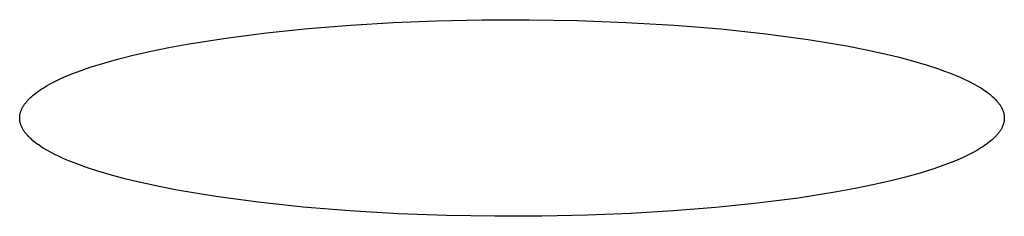
# Model space of a CAD drawing. Units: millimetres. Extents: x -762 to 416, y -1504 to 1488.
# Drawn here: x 284 to 288, y 1379 to 1380 of the extents above; entities that cross this region are included whole.
import ezdxf

# ---------------------------------------------------------------- set-up
doc = ezdxf.new("R2010")
doc.units = ezdxf.units.MM
doc.header["$MEASUREMENT"] = 0

msp = doc.modelspace()

# ---------------------------------------------------------------- linework, layer by layer
for p, q in [((285.4397, 1380.1777), (285.6167, 1380.1918)), ((285.6167, 1380.1918), (285.7934, 1380.2023)), ((285.7934, 1380.2023), (285.9742, 1380.2095)), ((285.9742, 1380.2095), (286.1637, 1380.2136)), ((286.1637, 1380.2136), (286.3599, 1380.2141)), ((286.3599, 1380.2141), (286.5605, 1380.2107)), ((286.5605, 1380.2107), (286.7624, 1380.2032)), ((286.7624, 1380.2032), (286.9627, 1380.1916)), ((286.9627, 1380.1916), (287.158, 1380.1757)), ((285.0958, 1380.1381), (285.2651, 1380.1598)), ((285.2651, 1380.1598), (285.4397, 1380.1777)), ((287.158, 1380.1757), (287.345, 1380.1558)), ((287.345, 1380.1558), (287.5208, 1380.1322)), ((284.8586, 1380.0986), (284.9349, 1380.1127)), ((284.9349, 1380.1127), (285.0958, 1380.1381)), ((287.5208, 1380.1322), (287.6825, 1380.1052)), ((287.6825, 1380.1052), (287.7574, 1380.0906)), ((284.6501, 1380.0514), (284.7158, 1380.0679)), ((284.7158, 1380.0679), (284.7854, 1380.0837)), ((284.7854, 1380.0837), (284.8586, 1380.0986)), ((287.7574, 1380.0906), (287.828, 1380.0754)), ((287.828, 1380.0754), (287.8942, 1380.0596)), ((287.8942, 1380.0596), (287.9557, 1380.0433)), ((284.5315, 1380.0164), (284.5886, 1380.0342)), ((284.5886, 1380.0342), (284.6501, 1380.0514)), ((287.9557, 1380.0433), (288.0125, 1380.0266)), ((288.0125, 1380.0266), (288.0645, 1380.0096)), ((284.4099, 1379.9695), (284.4317, 1379.9791)), ((284.4317, 1379.9791), (284.4548, 1379.9886)), ((284.4548, 1379.9886), (284.4792, 1379.998)), ((284.4792, 1379.998), (284.5047, 1380.0073)), ((284.5047, 1380.0073), (284.5315, 1380.0164)), ((288.0645, 1380.0096), (288.0888, 1380.0009)), ((288.0888, 1380.0009), (288.1118, 1379.9922)), ((288.1118, 1379.9922), (288.1336, 1379.9835)), ((288.1336, 1379.9835), (288.1542, 1379.9748)), ((284.3437, 1379.9352), (284.3522, 1379.9402)), ((284.3522, 1379.9402), (284.3701, 1379.95)), ((284.3701, 1379.95), (284.3894, 1379.9598)), ((284.3894, 1379.9598), (284.4099, 1379.9695)), ((288.1542, 1379.9748), (288.1736, 1379.966)), ((288.1736, 1379.966), (288.1919, 1379.9571)), ((288.1919, 1379.9571), (288.209, 1379.9483)), ((288.209, 1379.9483), (288.2249, 1379.9395)), ((288.2249, 1379.9395), (288.2397, 1379.9306)), ((284.2823, 1379.8902), (284.2878, 1379.8952)), ((284.2878, 1379.8952), (284.2936, 1379.9002)), ((284.2936, 1379.9002), (284.2998, 1379.9053)), ((284.2998, 1379.9053), (284.3063, 1379.9103)), ((284.3063, 1379.9103), (284.3131, 1379.9153)), ((284.3131, 1379.9153), (284.3202, 1379.9203)), ((284.3202, 1379.9203), (284.3277, 1379.9253)), ((284.3277, 1379.9253), (284.3355, 1379.9302)), ((284.3355, 1379.9302), (284.3437, 1379.9352)), ((288.2397, 1379.9306), (288.2467, 1379.9262)), ((288.2467, 1379.9262), (288.2534, 1379.9218)), ((288.2534, 1379.9218), (288.2598, 1379.9174)), ((288.2598, 1379.9174), (288.2659, 1379.913)), ((288.2659, 1379.913), (288.2718, 1379.9086)), ((288.2718, 1379.9086), (288.2774, 1379.9042)), ((288.2774, 1379.9042), (288.2828, 1379.8998)), ((288.2828, 1379.8998), (288.2879, 1379.8954)), ((288.2879, 1379.8954), (288.2928, 1379.8909)), ((284.2514, 1379.8524), (284.2529, 1379.8549)), ((284.2529, 1379.8549), (284.2545, 1379.8575)), ((284.2545, 1379.8575), (284.2561, 1379.86)), ((284.2561, 1379.86), (284.2579, 1379.8625)), ((284.2579, 1379.8625), (284.2597, 1379.865)), ((284.2597, 1379.865), (284.2616, 1379.8675)), ((284.2616, 1379.8675), (284.2635, 1379.87)), ((284.2635, 1379.87), (284.2656, 1379.8726)), ((284.2656, 1379.8726), (284.2677, 1379.8751)), ((284.2677, 1379.8751), (284.27, 1379.8776)), ((284.27, 1379.8776), (284.2723, 1379.8801)), ((284.2723, 1379.8801), (284.2771, 1379.8851)), ((284.2771, 1379.8851), (284.2823, 1379.8902)), ((288.2928, 1379.8909), (288.2975, 1379.8864)), ((288.2975, 1379.8864), (288.3019, 1379.8819)), ((288.3019, 1379.8819), (288.3061, 1379.8774)), ((288.3061, 1379.8774), (288.3101, 1379.8728)), ((288.3101, 1379.8728), (288.312, 1379.8705)), ((288.312, 1379.8705), (288.3138, 1379.8682)), ((288.3138, 1379.8682), (288.3155, 1379.8659)), ((288.3155, 1379.8659), (288.3172, 1379.8636)), ((288.3172, 1379.8636), (288.3189, 1379.8612)), ((288.3189, 1379.8612), (288.3205, 1379.8589)), ((288.3205, 1379.8589), (288.322, 1379.8565)), ((288.322, 1379.8565), (288.3234, 1379.8542)), ((288.3234, 1379.8542), (288.3248, 1379.8518)), ((284.2382, 1379.8126), (284.2385, 1379.815)), ((284.2385, 1379.815), (284.2388, 1379.8175)), ((284.2388, 1379.8175), (284.2392, 1379.82)), ((284.2392, 1379.82), (284.2397, 1379.8225)), ((284.2397, 1379.8225), (284.2402, 1379.825)), ((284.2402, 1379.825), (284.2409, 1379.8274)), ((284.2409, 1379.8274), (284.2416, 1379.8299)), ((284.2416, 1379.8299), (284.2423, 1379.8324)), ((284.2423, 1379.8324), (284.2432, 1379.8349)), ((284.2432, 1379.8349), (284.2441, 1379.8374)), ((284.2441, 1379.8374), (284.2452, 1379.8399)), ((284.2452, 1379.8399), (284.2462, 1379.8424)), ((284.2462, 1379.8424), (284.2474, 1379.8449)), ((284.2474, 1379.8449), (284.2487, 1379.8474)), ((284.2487, 1379.8474), (284.25, 1379.8499)), ((284.25, 1379.8499), (284.2514, 1379.8524)), ((288.3248, 1379.8518), (288.3261, 1379.8495)), ((288.3261, 1379.8495), (288.3273, 1379.8471)), ((288.3273, 1379.8471), (288.3285, 1379.8448)), ((288.3285, 1379.8448), (288.3296, 1379.8424)), ((288.3296, 1379.8424), (288.3307, 1379.84)), ((288.3307, 1379.84), (288.3317, 1379.8376)), ((288.3317, 1379.8376), (288.3326, 1379.8352)), ((288.3326, 1379.8352), (288.3334, 1379.8328)), ((288.3334, 1379.8328), (288.3342, 1379.8304)), ((288.3342, 1379.8304), (288.3349, 1379.828)), ((288.3349, 1379.828), (288.3355, 1379.8256)), ((288.3355, 1379.8256), (288.336, 1379.8232)), ((288.336, 1379.8232), (288.3365, 1379.8207)), ((288.3365, 1379.8207), (288.3369, 1379.8183)), ((288.3369, 1379.8183), (288.3373, 1379.8159)), ((288.3373, 1379.8159), (288.3376, 1379.8134)), ((288.3376, 1379.8134), (288.3378, 1379.811)), ((284.2379, 1379.8052), (284.238, 1379.8077)), ((284.238, 1379.8027), (284.2379, 1379.8052)), ((284.238, 1379.8077), (284.2381, 1379.8101)), ((284.2381, 1379.8003), (284.238, 1379.8027)), ((284.2381, 1379.8101), (284.2382, 1379.8126)), ((284.2383, 1379.7978), (284.2381, 1379.8003)), ((284.2386, 1379.7954), (284.2383, 1379.7978)), ((284.2389, 1379.793), (284.2386, 1379.7954)), ((284.2393, 1379.7905), (284.2389, 1379.793)), ((284.2398, 1379.7881), (284.2393, 1379.7905)), ((284.2404, 1379.7857), (284.2398, 1379.7881)), ((284.241, 1379.7833), (284.2404, 1379.7857)), ((284.2417, 1379.7809), (284.241, 1379.7833)), ((284.2425, 1379.7785), (284.2417, 1379.7809)), ((284.2433, 1379.7761), (284.2425, 1379.7785)), ((284.2442, 1379.7737), (284.2433, 1379.7761)), ((284.2452, 1379.7713), (284.2442, 1379.7737)), ((288.3317, 1379.7739), (288.3307, 1379.7714)), ((288.3327, 1379.7764), (288.3317, 1379.7739)), ((288.3335, 1379.7789), (288.3327, 1379.7764)), ((288.3343, 1379.7813), (288.3335, 1379.7789)), ((288.335, 1379.7838), (288.3343, 1379.7813)), ((288.3356, 1379.7863), (288.335, 1379.7838)), ((288.3362, 1379.7888), (288.3356, 1379.7863)), ((288.3367, 1379.7913), (288.3362, 1379.7888)), ((288.3371, 1379.7938), (288.3367, 1379.7913)), ((288.3374, 1379.7962), (288.3371, 1379.7938)), ((288.3376, 1379.7987), (288.3374, 1379.7962)), ((288.3378, 1379.8012), (288.3376, 1379.7987)), ((288.3378, 1379.811), (288.3379, 1379.8085)), ((288.3379, 1379.8036), (288.3378, 1379.8012)), ((288.3379, 1379.8085), (288.3379, 1379.8061)), ((288.3379, 1379.8061), (288.3379, 1379.8036)), ((284.2462, 1379.7689), (284.2452, 1379.7713)), ((284.2473, 1379.7665), (284.2462, 1379.7689)), ((284.2485, 1379.7641), (284.2473, 1379.7665)), ((284.2498, 1379.7618), (284.2485, 1379.7641)), ((284.2511, 1379.7594), (284.2498, 1379.7618)), ((284.2525, 1379.7571), (284.2511, 1379.7594)), ((284.2539, 1379.7547), (284.2525, 1379.7571)), ((284.2554, 1379.7524), (284.2539, 1379.7547)), ((284.257, 1379.7501), (284.2554, 1379.7524)), ((284.2586, 1379.7477), (284.257, 1379.7501)), ((284.2603, 1379.7454), (284.2586, 1379.7477)), ((284.2621, 1379.7431), (284.2603, 1379.7454)), ((284.2639, 1379.7408), (284.2621, 1379.7431)), ((284.2658, 1379.7385), (284.2639, 1379.7408)), ((284.2698, 1379.7339), (284.2658, 1379.7385)), ((284.274, 1379.7294), (284.2698, 1379.7339)), ((288.3059, 1379.7337), (288.3036, 1379.7312)), ((288.3081, 1379.7362), (288.3059, 1379.7337)), ((288.3103, 1379.7387), (288.3081, 1379.7362)), ((288.3123, 1379.7412), (288.3103, 1379.7387)), ((288.3143, 1379.7438), (288.3123, 1379.7412)), ((288.3162, 1379.7463), (288.3143, 1379.7438)), ((288.318, 1379.7488), (288.3162, 1379.7463)), ((288.3197, 1379.7513), (288.318, 1379.7488)), ((288.3214, 1379.7538), (288.3197, 1379.7513)), ((288.323, 1379.7563), (288.3214, 1379.7538)), ((288.3244, 1379.7588), (288.323, 1379.7563)), ((288.3259, 1379.7613), (288.3244, 1379.7588)), ((288.3272, 1379.7639), (288.3259, 1379.7613)), ((288.3284, 1379.7664), (288.3272, 1379.7639)), ((288.3296, 1379.7689), (288.3284, 1379.7664)), ((288.3307, 1379.7714), (288.3296, 1379.7689)), ((284.2784, 1379.7248), (284.274, 1379.7294)), ((284.2831, 1379.7203), (284.2784, 1379.7248)), ((284.288, 1379.7159), (284.2831, 1379.7203)), ((284.2931, 1379.7114), (284.288, 1379.7159)), ((284.2985, 1379.7071), (284.2931, 1379.7114)), ((284.3041, 1379.7027), (284.2985, 1379.7071)), ((284.3099, 1379.6983), (284.3041, 1379.7027)), ((284.3161, 1379.6939), (284.3099, 1379.6983)), ((284.3225, 1379.6895), (284.3161, 1379.6939)), ((288.2556, 1379.691), (288.2481, 1379.686)), ((288.2628, 1379.696), (288.2556, 1379.691)), ((288.2696, 1379.701), (288.2628, 1379.696)), ((288.2761, 1379.706), (288.2696, 1379.701)), ((288.2823, 1379.711), (288.2761, 1379.706)), ((288.2881, 1379.7161), (288.2823, 1379.711)), ((288.2936, 1379.7211), (288.2881, 1379.7161)), ((288.2988, 1379.7261), (288.2936, 1379.7211)), ((288.3036, 1379.7312), (288.2988, 1379.7261)), ((284.3292, 1379.6851), (284.3225, 1379.6895)), ((284.3362, 1379.6806), (284.3292, 1379.6851)), ((284.3509, 1379.6718), (284.3362, 1379.6806)), ((284.3669, 1379.663), (284.3509, 1379.6718)), ((284.384, 1379.6541), (284.3669, 1379.663)), ((284.4022, 1379.6453), (284.384, 1379.6541)), ((288.1865, 1379.6515), (288.166, 1379.6418)), ((288.2058, 1379.6613), (288.1865, 1379.6515)), ((288.2237, 1379.6711), (288.2058, 1379.6613)), ((288.2322, 1379.6761), (288.2237, 1379.6711)), ((288.2403, 1379.681), (288.2322, 1379.6761)), ((288.2481, 1379.686), (288.2403, 1379.681)), ((284.4217, 1379.6365), (284.4022, 1379.6453)), ((284.4423, 1379.6278), (284.4217, 1379.6365)), ((284.4641, 1379.619), (284.4423, 1379.6278)), ((284.4871, 1379.6103), (284.4641, 1379.619)), ((284.5113, 1379.6017), (284.4871, 1379.6103)), ((288.0967, 1379.6133), (288.0711, 1379.604)), ((288.121, 1379.6227), (288.0967, 1379.6133)), ((288.1441, 1379.6322), (288.121, 1379.6227)), ((288.166, 1379.6418), (288.1441, 1379.6322)), ((284.5634, 1379.5847), (284.5113, 1379.6017)), ((284.6202, 1379.568), (284.5634, 1379.5847)), ((284.6817, 1379.5517), (284.6202, 1379.568)), ((287.9873, 1379.577), (287.9258, 1379.5598)), ((288.0444, 1379.5949), (287.9873, 1379.577)), ((288.0711, 1379.604), (288.0444, 1379.5949)), ((284.7478, 1379.5359), (284.6817, 1379.5517)), ((284.8185, 1379.5207), (284.7478, 1379.5359)), ((287.7905, 1379.5276), (287.7173, 1379.5127)), ((287.8601, 1379.5433), (287.7905, 1379.5276)), ((287.9258, 1379.5598), (287.8601, 1379.5433)), ((284.8934, 1379.5061), (284.8185, 1379.5207)), ((285.0551, 1379.4791), (284.8934, 1379.5061)), ((287.6409, 1379.4986), (287.48, 1379.4731)), ((287.7173, 1379.5127), (287.6409, 1379.4986)), ((285.2308, 1379.4555), (285.0551, 1379.4791)), ((285.4179, 1379.4356), (285.2308, 1379.4555)), ((287.3108, 1379.4514), (287.1362, 1379.4336)), ((287.48, 1379.4731), (287.3108, 1379.4514)), ((285.6132, 1379.4197), (285.4179, 1379.4356)), ((285.8134, 1379.408), (285.6132, 1379.4197)), ((286.0154, 1379.4006), (285.8134, 1379.408)), ((286.7824, 1379.409), (286.6017, 1379.4017)), ((286.9592, 1379.4195), (286.7824, 1379.409)), ((287.1362, 1379.4336), (286.9592, 1379.4195)), ((286.2159, 1379.3972), (286.0154, 1379.4006)), ((286.4122, 1379.3977), (286.2159, 1379.3972)), ((286.6017, 1379.4017), (286.4122, 1379.3977))]:
    msp.add_line(p, q)

doc.saveas('drawing.dxf')
